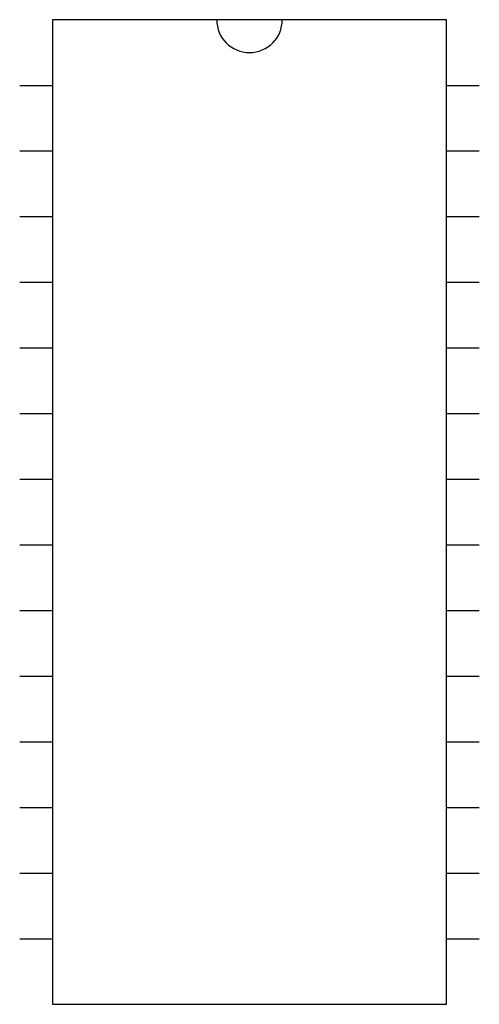
# Model space of a CAD drawing. Extents: x 6.5 to 7.2, y 3.3 to 4.8.
import ezdxf

# ---------------------------------------------------------------- set-up
doc = ezdxf.new("R2010")
doc.units = 0
doc.layers.get('0').update_dxf_attribs({"linetype": 'CONTINUOUS'})

msp = doc.modelspace()

# ---------------------------------------------------------------- linework, layer by layer
at = {"color": 0}
for p, q in [((7.15, 4.8), (6.55, 4.8)), ((6.55, 4.8), (6.55, 3.3)), ((7.15, 3.3), (7.15, 4.8)), ((6.5, 4.7), (6.55, 4.7)), ((7.15, 4.7), (7.2, 4.7)), ((6.5, 4.6), (6.55, 4.6)), ((7.15, 4.6), (7.2, 4.6)), ((6.5, 4.5), (6.55, 4.5)), ((7.15, 4.5), (7.2, 4.5)), ((6.5, 4.4), (6.55, 4.4)), ((7.15, 4.4), (7.2, 4.4)), ((6.5, 4.3), (6.55, 4.3)), ((7.15, 4.3), (7.2, 4.3)), ((6.5, 4.2), (6.55, 4.2)), ((7.15, 4.2), (7.2, 4.2)), ((6.5, 4.1), (6.55, 4.1)), ((7.15, 4.1), (7.2, 4.1)), ((6.5, 4), (6.55, 4)), ((7.15, 4), (7.2, 4)), ((6.5, 3.9), (6.55, 3.9)), ((7.15, 3.9), (7.2, 3.9)), ((6.5, 3.8), (6.55, 3.8)), ((7.15, 3.8), (7.2, 3.8)), ((6.5, 3.7), (6.55, 3.7)), ((7.15, 3.7), (7.2, 3.7)), ((6.5, 3.6), (6.55, 3.6)), ((7.15, 3.6), (7.2, 3.6)), ((6.5, 3.5), (6.55, 3.5)), ((7.15, 3.5), (7.2, 3.5)), ((6.5, 3.4), (6.55, 3.4)), ((7.15, 3.4), (7.2, 3.4)), ((6.55, 3.3), (7.15, 3.3))]:
    msp.add_line(p, q, dxfattribs=at)
msp.add_arc((6.85, 4.8), 0.05, 180, 0, dxfattribs=at)

doc.saveas('drawing.dxf')
